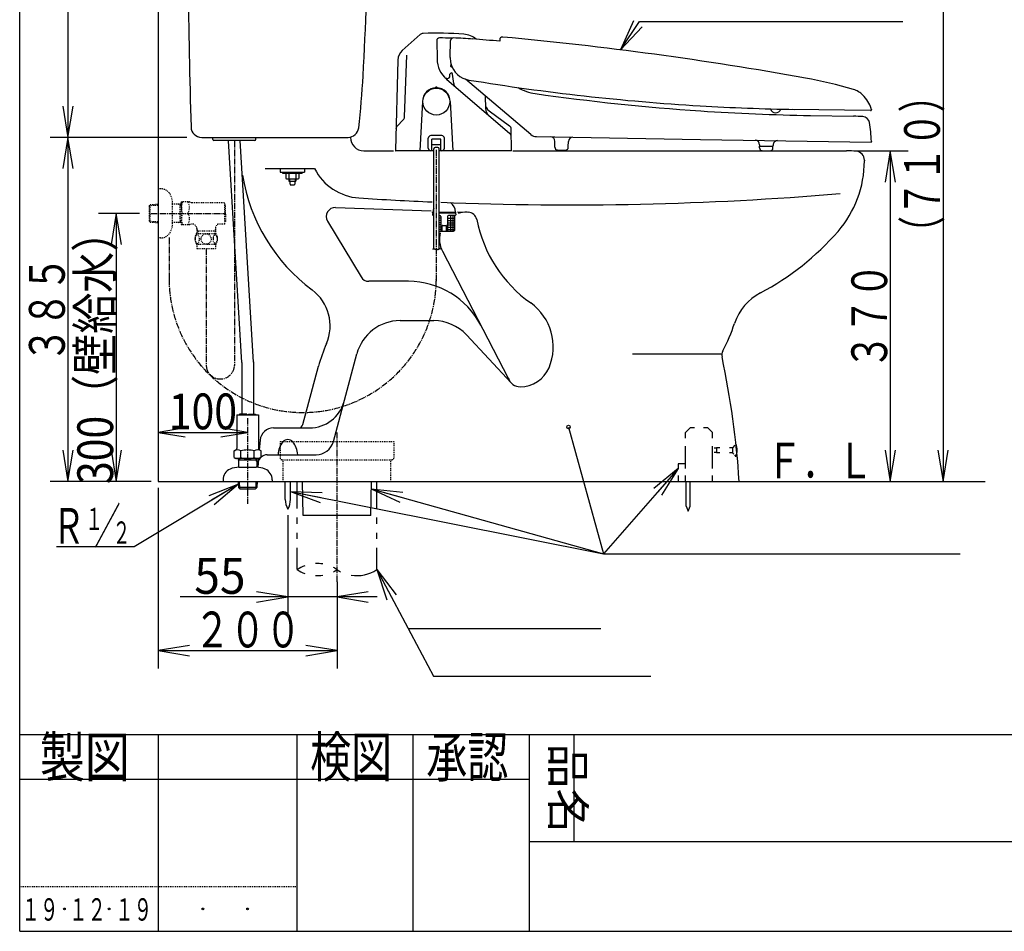
# Model space of a CAD drawing. Extents: x -71 to 1999, y 115 to 2915.
# Drawn here: x 179 to 1281, y 115 to 1135 of the extents above; entities that cross this region are included whole.
import ezdxf
from ezdxf.enums import TextEntityAlignment as Align

# ---------------------------------------------------------------- set-up
doc = ezdxf.new("R2010")
doc.units = 0
doc.header["$MEASUREMENT"] = 0
for name, pattern in [('EXLTYPE1', [3, 2, -1]), ('EXLTYPE2', [2, 1, -1]), ('EXLTYPE3', [10, 7, -1, 1, -1])]:
    doc.linetypes.add(name, pattern=pattern)
doc.layers.get('0').update_dxf_attribs({"linetype": 'CONTINUOUS'})
for name, color, linetype in [('タンク', 7, 'CONTINUOUS'), ('便器', 7, 'CONTINUOUS'), ('便座', 7, 'CONTINUOUS'), ('寸法', 7, 'CONTINUOUS'), ('枠', 7, 'CONTINUOUS'), ('止水栓', 7, 'CONTINUOUS')]:
    doc.layers.add(name, color=color, linetype=linetype)
doc.styles.add('EXCADDIM1', font='monotxt', dxfattribs={"width": 0.95, "bigfont": 'extfont'})
doc.styles.add('EXCADDIM2', font='monotxt', dxfattribs={"width": 0.84, "bigfont": 'extfont'})
doc.styles.add('EXCADSTD', font='monotxt', dxfattribs={"bigfont": 'extfont'})
doc.styles.add('EXCADVERT', font='monotxt', dxfattribs={"bigfont": 'extfont'})
doc.styles.get("Standard").update_dxf_attribs({"font": 'monotxt', "bigfont": 'extfont'})
doc.dimstyles.get("Standard").update_dxf_attribs({"dimtxt": 0.18, "dimasz": 0.18, "dimexe": 0.18, "dimexo": 0.0625, "dimgap": 0.09, "dimtad": 0, "dimtih": 1, "dimtoh": 1, "dimdec": 4, "dimzin": 0, "dimtxsty": 'STANDARD', "dimcen": 0.09, "dimazin": 3, "dimtfac": 1, "dimtdec": 4, "dimtmove": 0, "dimatfit": 3, "dimtolj": 1, "dimtzin": 0})

# ---------------------------------------------------------------- blocks, each defined once
blk = doc.blocks.new('_EX_NORM')
at = {"color": 0, "linetype": 'CONTINUOUS'}
for q in [(-1, 0.166667), (-1, 0), (-1, -0.166667)]:
    blk.add_line((0, 0), q, dxfattribs=at)
blk = doc.blocks.new('*D17')
at = {"layer": '寸法', "color": 3, "linetype": 'CONTINUOUS'}
for p, q in [((479.018804, 580.291336), (479.018804, 469)), ((579.000012, 489), (358.518802, 489)), ((479.018804, 489), (444.018804, 494.833333)), ((444.018804, 483.166667), (479.018804, 489)), ((569.000012, 494.833333), (534.000012, 489)), ((534.000012, 489), (569.000012, 483.166667))]:
    blk.add_line(p, q, dxfattribs=at)
at = {"layer": '寸法', "color": 2, "linetype": 'CONTINUOUS', "style": 'EXCADSTD', "width": 0.945}
blk.add_text('55', height=40, dxfattribs=at).set_placement((403.018804, 492.5), align=Align.CENTER)
blk = doc.blocks.new('*D19')
at = {"layer": '寸法', "color": 3, "linetype": 'CONTINUOUS'}
for p, q in [((349.147779, 1493.000959), (213, 1493.000959)), ((233, 1493.000959), (227.166667, 1458.000959)), ((233, 1493.000959), (233, 1003.000959)), ((238.833333, 1458.000959), (233, 1493.000959)), ((227.166667, 1038.000959), (233, 1003.000959)), ((233, 1003.000959), (238.833333, 1038.000959))]:
    blk.add_line(p, q, dxfattribs=at)
at = {"layer": '寸法', "color": 2, "linetype": 'CONTINUOUS', "style": 'EXCADSTD', "width": 0.945}
blk.add_text('490', height=40, rotation=90, dxfattribs=at).set_placement((229.5, 1248.000959), align=Align.CENTER)
blk = doc.blocks.new('*D20')
at = {"layer": '寸法', "color": 3, "linetype": 'CONTINUOUS'}
for p, q in [((313, 918), (267.00004, 918)), ((287.00004, 918), (281.166707, 883)), ((287.00004, 918), (287.00004, 618)), ((292.833373, 883), (287.00004, 918)), ((281.166707, 653), (287.00004, 618)), ((287.00004, 618), (292.833373, 653))]:
    blk.add_line(p, q, dxfattribs=at)
at = {"layer": '寸法', "color": 2, "linetype": 'CONTINUOUS', "style": 'EXCADSTD', "width": 0.84}
blk.add_text('300（壁給水）', height=40, rotation=90, dxfattribs=at).set_placement((283.50004, 768), align=Align.CENTER)
blk = doc.blocks.new('*D21')
at = {"layer": '寸法', "color": 3, "linetype": 'CONTINUOUS'}
for p, q in [((364, 678), (334, 673)), ((334, 673), (433.999996, 673)), ((334, 673), (364, 668)), ((433.999996, 673), (403.999996, 678)), ((403.999996, 668), (433.999996, 673))]:
    blk.add_line(p, q, dxfattribs=at)
at = {"layer": '寸法', "color": 2, "linetype": 'CONTINUOUS', "style": 'EXCADSTD', "width": 0.84}
blk.add_text('100', height=40, dxfattribs=at).set_placement((383.999998, 676.5), align=Align.CENTER)

msp = doc.modelspace()

# ---------------------------------------------------------------- linework, layer by layer
at = {"layer": 'タンク', "color": 3, "linetype": 'CONTINUOUS'}
msp.add_line((366, 1003.000959), (213, 1003.000959), dxfattribs=at)
at = {"layer": 'タンク', "color": 7, "linetype": 'CONTINUOUS'}
msp.add_line((382.658719, 1003.000959), (546.340296, 1003.000959), dxfattribs=at)
for centre, radius, start, end in [((-5437.998014, 1398.114644), 6010, 356.888701, 0.046583), ((10376.665104, 1297.561355), 10010, 179.758695, 181.619491), ((-435.382824, 1126.193206), 1000, 353.538085, 356.888701), ((382.658719, 1015.000959), 12, 181.619491, 270), ((546.340296, 1015.000959), 12, 270, 353.538085)]:
    msp.add_arc(centre, radius, start, end, dxfattribs=at)
at = {"layer": '便器', "color": 7, "linetype": 'CONTINUOUS'}
for p, q in [((564.000012, 988), (597.311988, 988)), ((730.789633, 988), (1104.000012, 988)), ((1124.000012, 977.555315), (1124.000012, 976.58652)), ((453.68846, 968.000042), (509.000012, 968.000042)), ((668.998739, 919.691936), (680.85393, 919.274067)), ((651.95649, 875.531357), (725.501587, 733.619945)), ((604.520264, 798), (642.238, 798)), ((678.830212, 782.073598), (728.754192, 728.459393)), ((529.933513, 662.823619), (556.223973, 760.940952)), ((495.815127, 681.705905), (513.287012, 746.911868)), ((462.994299, 678), (503.306932, 678)), ((448.051379, 664.307336), (447.097933, 653.4094)), ((446.245147, 643.662016), (445.394447, 633.938464)), ((455.749785, 648), (510.614996, 648))]:
    msp.add_line(p, q, dxfattribs=at)
at = {"layer": '便器', "color": 3, "linetype": 'CONTINUOUS'}
for p, q in [((1115.111123, 987.997099), (1173, 987.996884)), ((1153, 988), (1147.166667, 953)), ((1153, 988), (1153, 618)), ((1158.833333, 953), (1153, 988)), ((1147.166667, 653), (1153, 618)), ((1153, 618), (1158.833333, 653)), ((334, 611), (334, 409)), ((534.00001, 506), (534.00001, 409)), ((369, 434.833333), (334, 429)), ((534.000012, 429), (499.000012, 434.833333)), ((334, 429), (534.000012, 429)), ((334, 429), (369, 423.166667)), ((499.000012, 423.166667), (534.000012, 429))]:
    msp.add_line(p, q, dxfattribs=at)
at = {"layer": '便器', "color": 6, "linetype": 'CONTINUOUS'}
for p, q in [((470.5, 967.995584), (470.5, 963.995584)), ((470.5, 963.995584), (497.5, 963.995584)), ((473, 963.995584), (473, 962.995584)), ((473, 963.995584), (473, 962.995584)), ((473, 962.995584), (495, 962.995584)), ((476.65, 962.995584), (476.65, 957.095584)), ((476.65, 962.995584), (484, 962.995584)), ((480.05, 962.995584), (480.05, 957.095584)), ((487.95, 962.995584), (487.95, 957.095584)), ((491.35, 962.995584), (491.35, 957.095584)), ((495, 963.995584), (495, 962.995584)), ((497.5, 967.995584), (497.5, 963.995584)), ((478.35, 956.595584), (489.65, 956.595584)), ((480.05, 956.595584), (480.05, 953.994794)), ((480.05, 953.994794), (487.95, 953.994794)), ((480.95, 956.595584), (480.95, 953.994794)), ((480.95, 953.994794), (481.5, 949.994794)), ((481.5, 949.994794), (486.5, 949.994794)), ((487.05, 953.994794), (486.5, 949.994794)), ((487.05, 956.595584), (487.05, 953.994794)), ((487.95, 956.595584), (487.95, 953.994794)), ((793, 679), (832, 537.103679)), ((928.999734, 678.000352), (923.999734, 673.000352)), ((923.999984, 666.700819), (923.999984, 673.000352)), ((933.999734, 678.000352), (928.999984, 678.000352)), ((948.999734, 678.000352), (943.999984, 678.000352)), ((948.999734, 678.000352), (953.999734, 673.000352)), ((953.999984, 666.700819), (953.999984, 673.000352)), ((923.999984, 632.800819), (923.999984, 657.600819)), ((953.999984, 632.800819), (953.999984, 657.600819)), ((958.65509, 655.320422), (955.999984, 655.320422)), ((958.65509, 650.680282), (955.999984, 650.680282)), ((962.404028, 655.900382), (958.65509, 655.900382)), ((958.65509, 655.900382), (958.65509, 650.100332)), ((962.404028, 650.100332), (958.65509, 650.100332)), ((976.4549, 655.900382), (973.004028, 655.900382)), ((976.4549, 650.100332), (973.004028, 650.100332)), ((979.219097, 658.664339), (976.4549, 655.900382)), ((976.4549, 655.900382), (976.4549, 650.100332)), ((915.818584, 638.000352), (915.818584, 632.800819)), ((923.999734, 638.000352), (915.818584, 638.000352)), ((476.118718, 598.044172), (476.118718, 617.999721)), ((481.918584, 598.044172), (481.918584, 617.999721)), ((489.500012, 587.8495), (489.500012, 618)), ((496.250012, 580), (495.500018, 618)), ((571.750012, 580), (572.500006, 618)), ((578.500012, 587.8495), (578.500012, 618)), ((915.818584, 624.700819), (915.818584, 618.000979)), ((923.999984, 618.000819), (923.999984, 624.700819)), ((924.749734, 590.333112), (924.749854, 617.999862)), ((929.249734, 590.333112), (929.249854, 617.999862)), ((953.999984, 618.000819), (953.999984, 624.700819)), ((924.749734, 590.333112), (926.999734, 584.999862)), ((926.999734, 584.999862), (929.249734, 590.333112)), ((489.500012, 570.849499), (489.500012, 577.8495)), ((571.750012, 580), (496.250012, 580)), ((578.500012, 570.849499), (578.500012, 577.8495)), ((489.500012, 553.849499), (489.500012, 560.849499)), ((578.500012, 553.849499), (578.500012, 560.849499)), ((489.500012, 519.549499), (489.500012, 543.849499)), ((578.500012, 519.549499), (578.500012, 543.849499)), ((832, 537.103679), (1231.143197, 537.103679))]:
    msp.add_line(p, q, dxfattribs=at)
at = {"layer": '便器', "color": 2, "linetype": 'CONTINUOUS'}
for p, q in [((532.389422, 924.507104), (639.473173, 920.732645)), ((523.459852, 909.372325), (560.928476, 846.859014)), ((614.000012, 842), (569.505787, 842)), ((864.65886, 761), (964.65886, 761))]:
    msp.add_line(p, q, dxfattribs=at)
at = {"layer": '便器', "color": 1, "linetype": 'EXLTYPE3'}
msp.add_line((534.000012, 506), (534.000012, 674), dxfattribs=at)
at = {"layer": '便器', "color": 6, "linetype": 'EXLTYPE2'}
for p, q in [((470.349987, 663.000015), (597.650037, 663.000015)), ((470.349987, 663.000015), (470.349987, 644.500015)), ((597.650037, 663.000015), (597.650037, 644.500015)), ((472.349987, 642.500015), (595.650037, 642.500015)), ((473.699993, 618), (473.699993, 642.500015)), ((594.300031, 618), (594.300031, 642.500015))]:
    msp.add_line(p, q, dxfattribs=at)
at = {"layer": '便器', "color": 6, "linetype": 'EXLTYPE1'}
msp.add_line((976.4549, 650.100332), (980.13874, 646.416492), dxfattribs=at)
at = {"layer": '便器', "color": 7, "linetype": 'CONTINUOUS'}
msp.add_circle((793, 679), 2, dxfattribs=at)
for centre, radius, start, end in [((564.000012, 1003), 15, 180, 270), ((1104.000012, 888), 100, 83.62063, 90), ((1114.000012, 977.442719), 10, 0.645139, 83.62063), ((1004.000012, 976.58652), 120, 318.981444, 0), ((625.739629, 992.680388), 200, 189.173811, 233.296433), ((562.525566, 995.11116), 60, 206.862611, 266.230818), ((795.235258, 4527.454037), 3600, 267.691812, 274.805888), ((795.235258, 4527.454037), 3600, 266.230818, 267.533371), ((678.592085, 889.335162), 30, 87.98129, 107.537576), ((680.501672, 909.280274), 10, 11.096542, 87.98129), ((837.510357, 940.074313), 150, 191.096542, 234.646525), ((678.592085, 889.335162), 30, 166.653359, 207.395293), ((868.19054, 1094.721135), 300, 297.733588, 318.981444), ((476.320866, 792.245778), 50, 336.4432, 53.296433), ((1035.720499, 776.077584), 60, 117.733588, 161.773298), ((716.000349, 768.798751), 60, 336.924108, 54.646525), ((604.520264, 748), 50, 90, 165), ((642.238, 748), 50, 42.958774, 90), ((788.765638, 857.399764), 200, 332.209682, 341.773298), ((687.153661, 700.32444), 180, 156.4432, 165), ((974.544192, 759.489963), 10, 152.209682, 191.892711), ((-13.776369, 551.349457), 1000, 3.821628, 11.892711), ((739.000012, 759), 35, 270, 336.924108), ((739.000012, 738), 14, 197.847675, 270.232506), ((503.306932, 718), 40, 270, 345), ((462.994299, 663), 15, 90, 175), ((490.985498, 683), 5, 270, 345), ((510.614996, 668), 20, 270, 345), ((455.749785, 638), 10, 141.768825, 180), ((455.749785, 638), 10, 90, 132.366829)]:
    msp.add_arc(centre, radius, start, end, dxfattribs=at)
at = {"layer": '便器', "color": 6, "linetype": 'CONTINUOUS'}
for centre, radius, start, end in [((478.35, 959.735584), 3.14, 237.220919, 302.779081), ((484, 972.448084), 15.8525, 255.571476, 284.428524), ((489.65, 959.735584), 3.14, 237.220919, 302.779081), ((492.963022, 646.640431), 25, 140.870667, 176.883057), ((479.000012, 657.999801), 7, 39.129364, 140.870636), ((465.037232, 646.640891), 25, 3.116882, 39.129364), ((962.15509, 653.000352), 19.5, 338.381836, 21.618195), ((496.115361, 597.669568), 20, 178.926758, 211.259766), ((461.922246, 597.669568), 20, 328.740234, 1.073222), ((511.750012, 552.7901), 40, 236.203125, 249.89449), ((511.750012, 486.30889), 40, 110.10551, 123.796844), ((511.750012, 486.30889), 40, 81.010701, 92.507491), ((511.750012, 486.30889), 40, 56.203156, 62.85461), ((511.750012, 552.7901), 40, 297.14539, 303.796875), ((556.250012, 552.7901), 40, 236.203125, 242.85461), ((556.250012, 552.7901), 40, 261.010701, 303.796875), ((511.750012, 552.7901), 40, 267.492509, 278.989299)]:
    msp.add_arc(centre, radius, start, end, dxfattribs=at)
at = {"layer": '便器', "color": 2, "linetype": 'CONTINUOUS'}
for centre, radius, start, end in [((532.037163, 914.513311), 10, 87.98129, 210.937222), ((569.505787, 852), 10, 210.937222, 270), ((614.000012, 751), 91, 27.395293, 90)]:
    msp.add_arc(centre, radius, start, end, dxfattribs=at)
at = {"layer": '便器', "color": 6, "linetype": 'EXLTYPE2'}
for centre, start, end in [((472.349987, 644.500015), 180, 270), ((595.650037, 644.500015), 270, 0)]:
    msp.add_arc(centre, 2, start, end, dxfattribs=at)
at = {"layer": '便座', "color": 6, "linetype": 'CONTINUOUS'}
for p, q in [((865.755672, 1133.209403), (851.179502, 1100.858777)), ((851.179502, 1100.858777), (875.459866, 1126.733314)), ((607.043552, 1100.318673), (627.137302, 1117.991097)), ((645.575519, 1111.171878), (645.936802, 1090.472237)), ((660.741848, 1092.286956), (661.125747, 1111.205717)), ((716.077809, 1112.274323), (716.047978, 1110.489019)), ((609.639674, 1025.826692), (612.050597, 1094.866506)), ((601.954929, 1089.447823), (599.311988, 988.507176)), ((663.210597, 1080.936496), (661.540102, 1082.362532)), ((661.540163, 1082.362501), (661.599158, 1085.269723)), ((657.386361, 1068.994094), (657.898399, 1068.994094)), ((660.398399, 1071.494094), (660.398399, 1073.494094)), ((664.636185, 1063.081479), (663.388085, 1073.669693)), ((644.598423, 1058.494149), (645.598423, 1058.494149)), ((656.405491, 1068.220406), (727.278538, 1007.456368)), ((750.760275, 1006.200657), (677.675003, 1068.148363)), ((699.865013, 1048.988559), (700.106052, 1035.178414)), ((629.598423, 1042.994149), (626.715959, 987.994088)), ((660.598423, 1042.994149), (663.480887, 987.994088)), ((704.111729, 1032.56263), (726.82999, 1015.959786)), ((1130.80394, 1032.851947), (1043.804748, 1034.3117)), ((1063.741141, 1027.415259), (1111.923865, 1026.567313)), ((1131.828529, 1034.311324), (1131.820562, 1033.835072)), ((601.397187, 1015.684589), (608.178254, 1022.465656)), ((651.098423, 1004.994088), (639.098423, 1004.994088)), ((728.880222, 1011.943917), (728.878819, 1012.024971)), ((729.289557, 988.502817), (728.880283, 1011.944039)), ((757.058434, 1003.83176), (940.595542, 1000.751359)), ((636.098423, 990.994088), (636.098423, 1001.994088)), ((640.098423, 987.994088), (640.098423, 1001.004853)), ((650.098423, 1001.004853), (640.098423, 1001.004853)), ((650.098423, 994.499471), (640.098423, 994.499471)), ((646.748423, 991.635688), (643.798423, 991.635688)), ((650.098423, 987.994088), (650.098423, 1001.004853)), ((654.098423, 990.994088), (654.098423, 1001.994088)), ((777.736604, 991.983299), (777.75503, 993.083213)), ((777.75503, 993.083274), (777.845672, 998.482468)), ((792.734466, 991.731811), (792.752889, 992.831544)), ((792.753011, 992.831545), (792.843531, 998.230801)), ((940.595542, 1000.751359), (1131.579877, 997.545945)), ((1006.756397, 991.240697), (1006.789895, 993.240444)), ((1006.789894, 993.240374), (1021.787757, 992.988828)), ((1006.813539, 994.640268), (1006.789895, 993.240444)), ((1021.754256, 990.989029), (1021.787755, 992.988715)), ((1021.811399, 994.388538), (1021.787755, 992.988715)), ((1131.89659, 998.540586), (1131.884767, 997.840797)), ((641.748423, 987.994088), (599.811817, 987.994088)), ((642.298423, 878.111778), (642.298423, 990.135688)), ((648.248423, 878.42803), (648.248423, 990.135688)), ((728.789633, 987.994088), (648.448423, 987.994088)), ((780.685854, 988.933471), (789.684557, 988.782482)), ((1009.705689, 988.190749), (1018.704307, 988.03976)), ((641.00001, 918.790145), (641.00001, 919.190145)), ((641.00001, 917.490145), (641.00001, 916.490145)), ((641.50001, 919.490145), (642.298423, 919.490145)), ((642.00001, 918.490145), (642.298423, 918.490145)), ((642.00001, 915.490145), (642.298423, 915.490145)), ((648.248423, 919.490145), (666.50001, 919.490145)), ((648.248423, 918.490145), (666.00001, 918.490145)), ((648.248423, 915.490145), (649.25001, 915.490145)), ((650.25001, 914.490145), (650.25001, 898.990145)), ((657.75001, 914.490145), (657.75001, 898.990145)), ((666.00001, 915.490145), (658.75001, 915.490145)), ((661.392067, 898.990145), (661.392067, 915.490145)), ((663.959296, 898.990145), (663.959296, 915.490145)), ((665.50001, 915.490145), (665.50001, 898.990145)), ((667.00001, 918.790145), (667.00001, 919.190145)), ((667.00001, 917.490145), (667.00001, 916.490145)), ((650.25001, 912.490145), (648.248423, 912.490145)), ((650.25001, 909.990145), (648.248423, 909.990145)), ((650.25001, 907.490145), (648.248423, 907.490145)), ((650.25001, 904.990145), (648.248423, 904.990145)), ((651.50001, 897.990145), (651.50001, 903.990145)), ((652.00001, 904.490145), (656.00001, 904.490145)), ((656.50001, 897.990145), (656.50001, 903.990145)), ((657.75001, 912.490145), (665.50001, 912.490145)), ((657.75001, 909.990145), (665.50001, 909.990145)), ((657.75001, 907.490145), (665.50001, 907.490145)), ((657.75001, 904.990145), (665.50001, 904.990145)), ((650.25001, 902.490145), (648.248423, 902.490145)), ((650.25001, 899.990145), (648.248423, 899.990145)), ((648.248423, 897.990145), (664.50001, 897.990145)), ((657.75001, 902.490145), (665.50001, 902.490145)), ((657.75001, 899.990145), (665.50001, 899.990145))]:
    msp.add_line(p, q, dxfattribs=at)
at = {"layer": '便座', "color": 6, "linetype": 'EXLTYPE3'}
for p, q in [((645.098413, 989.133272), (645.098413, 842.333272)), ((346.143187, 890.988112), (346.143187, 844.760679))]:
    msp.add_line(p, q, dxfattribs=at)
at = {"layer": '便座', "color": 6, "linetype": 'CONTINUOUS', "flags": 128}
for points in [[(851.179502, 1100.858777), (872.373333, 1132.616996), (1167.143197, 1132.616996)], [(641.243187, 877.933272), (641.2574, 877.947549), (641.297844, 877.986983), (641.361222, 878.046478), (641.444239, 878.120941), (641.5436, 878.205276), (641.656008, 878.294388), (641.778168, 878.383181), (641.906784, 878.466561), (642.03856, 878.539433), (642.170202, 878.596702), (642.298413, 878.633272), (642.456487, 878.644447), (642.604644, 878.618523), (642.744407, 878.562273), (642.8773, 878.48247), (643.004848, 878.385886), (643.128573, 878.279295), (643.249998, 878.169469), (643.370649, 878.063181), (643.492048, 877.967203), (643.61572, 877.888309), (643.743187, 877.833272), (643.881738, 877.80636), (644.025448, 877.807257), (644.173664, 877.830306), (644.325732, 877.869849), (644.480998, 877.920229), (644.638811, 877.975788), (644.798515, 878.03087), (644.959458, 878.079816), (645.120986, 878.11697), (645.282447, 878.136675), (645.443187, 878.133272), (645.592417, 878.105738), (645.7401, 878.057959), (645.885896, 877.994882), (646.02946, 877.921455), (646.170451, 877.842625), (646.308527, 877.763342), (646.443344, 877.688551), (646.574561, 877.623201), (646.701835, 877.572239), (646.824825, 877.540613), (646.943187, 877.533272), (647.081463, 877.561635), (647.214997, 877.625801), (647.346454, 877.718005), (647.478501, 877.830482), (647.613801, 877.955469), (647.75502, 878.085201), (647.904824, 878.211913), (648.065877, 878.32784), (648.240845, 878.425219), (648.432393, 878.496284), (648.643187, 878.533272), (648.797185, 878.53599), (648.956911, 878.522849), (649.11807, 878.497135), (649.276362, 878.462136), (649.427491, 878.421139), (649.567159, 878.377432), (649.691069, 878.334299), (649.794925, 878.29503), (649.874428, 878.262911), (649.925281, 878.24123), (649.943187, 878.233272)]]:
    msp.add_lwpolyline(points, dxfattribs=at)
at = {"layer": '便座', "color": 6, "linetype": 'CONTINUOUS'}
msp.add_circle((645.098423, 1042.994149), 15, dxfattribs=at)
for centre, radius, start, end in [((630.439426, 1114.236641), 5, 92.069305, 131.33255), ((644.698399, 719.494088), 400, 85.505127, 92.06937), ((648.575062, 1111.224231), 3, 89.440301, 180.999915), ((644.696995, 714.243172), 400, 87.459688, 89.440301), ((664.125113, 1111.14484), 2.999987, 88.189375, 178.837202), ((651.583851, 714.343028), 399.999939, 85.05406, 88.189711), ((674.08707, 1093.340767), 25, 50.819455, 85.505188), ((352.285535, -2872.935598), 3999.999756, 84.782282, 85.214441), ((719.07749, 1112.224137), 2.999986, 84.735712, 179.038447), ((352.369413, -2867.917432), 3999.999512, 79.837946, 84.735956), ((616.949802, 1089.055184), 15, 131.330933, 178.500488), ((685.736679, 1091.779734), 25.000004, 178.837446, 194.017134), ((675.932163, 1090.995614), 30, 181, 229.391357), ((685.736679, 1091.779734), 25.000004, 194.017134, 260.44731), ((657.386361, 1073.494094), 4.5, 223.340619, 270), ((657.898399, 1071.494094), 2.5, 270, 0), ((661.898399, 1073.494094), 1.5, 6.722792, 180), ((969.884363, 577.176064), 500, 73.523188, 79.837946), ((645.098423, 1042.994149), 15.5, 0, 180), ((644.598423, 1058.486092), 0.5, 91.846832, 180), ((645.098423, 1042.994149), 16, 88.151489, 91.848511), ((645.598423, 1058.486092), 0.5, 0, 88.153198), ((670.098368, 1063.725341), 5.5, 186.722792, 229.391384), ((1087.891792, 3533.922988), 2500, 260.648554, 266.616572), ((762.719885, 1101.441923), 49.999996, 238.735083, 261.904657), ((1107.731373, 3527.028108), 2500, 261.904657, 266.172846), ((1104.607354, 1032.669956), 25.000002, 44.427241, 73.523249), ((1093.895297, 1022.169925), 39.999996, 19.238764, 44.427241), ((710.012119, 1040.636361), 10, 181.002686, 233.839844), ((1087.891792, 3533.922988), 2500, 266.616572, 269.038691), ((604.64272, 1026.00119), 5, 315, 358), ((710.104404, 1035.352913), 10, 181.001465, 229.389771), ((1107.731373, 3527.028108), 2500, 266.172846, 268.991755), ((1024.84893, 1036.418487), 6, 194.947382, 342.160639), ((1112.015023, 876.56733), 150, 86.016871, 90.034845), ((1121.87877, 1018.224303), 8, 8.778772, 86.016871), ((1130.82075, 1033.851821), 1, 269.038691, 359.038691), ((1128.828969, 1034.361633), 2.999998, 359.038935, 19.238947), ((604.932721, 1012.149056), 5, 135, 178.500157), ((723.879795, 1011.922921), 5, 0.999878, 53.841919), ((932.12802, 988.921352), 199.999939, 2.756769, 8.778772), ((639.098423, 1001.994088), 3, 90, 180), ((651.098423, 1001.994088), 3, 0, 90), ((724.024143, 1003.660469), 5, 1.000214, 49.392029), ((757.226179, 1013.829031), 9.999996, 229.715082, 269.038569), ((772.846426, 998.566338), 5, 359.03863, 89.03863), ((797.842898, 998.146933), 5, 89.03866, 179.03863), ((643.798423, 990.135688), 1.5, 90, 180), ((646.748423, 990.135688), 1.5, 0, 90), ((729.298374, 987.996346), 3.598692, 90, 91.000511), ((780.736183, 991.933048), 3, 179.04024, 269.038731), ((789.734887, 991.78206), 3, 269.038731, 359.040268), ((1001.814172, 994.724136), 5.000004, 359.03863, 89.038538), ((1026.810644, 994.304669), 5.000004, 89.03863, 179.03863), ((1131.584805, 997.845785), 0.3, 269.03863, 359.036493), ((599.811817, 988.494088), 0.5, 178.50016, 270), ((639.098423, 990.994088), 3, 180, 270), ((651.098423, 990.994088), 3, 270, 0), ((728.789633, 988.494088), 0.5, 270, 1.000259), ((1009.756017, 991.190327), 3, 179.038691, 269.038752), ((1018.754635, 991.039338), 3, 269.038752, 359.038691), ((654.00001, 919.490145), 12.5, 0, 56.921536), ((641.30001, 919.190145), 0.3, 90, 180), ((641.30001, 918.790145), 0.3, 180, 270), ((642.00001, 917.490145), 1, 90, 180), ((642.00001, 916.490145), 1, 180, 270), ((654.00001, 919.490145), 12.5, 159.410983, 180), ((649.25001, 914.490145), 1, 0, 90), ((658.75001, 914.490145), 1, 90, 180), ((666.00001, 917.490145), 1, 0, 90), ((666.00001, 916.490145), 1, 270, 0), ((666.70001, 919.190145), 0.3, 0, 90), ((666.70001, 918.790145), 0.3, 270, 0), ((652.00001, 903.990145), 0.5, 90, 180), ((656.00001, 903.990145), 0.5, 0, 90), ((651.25001, 898.990145), 1, 180, 270), ((656.75001, 898.990145), 1, 270, 0), ((664.50001, 898.990145), 1, 270, 0)]:
    msp.add_arc(centre, radius, start, end, dxfattribs=at)
at = {"layer": '便座', "color": 6, "linetype": 'EXLTYPE3'}
msp.add_arc((495.6208, 844.760679), 149.477613, 180, 0, dxfattribs=at)
at = {"layer": '寸法', "color": 3, "linetype": 'CONTINUOUS'}
for p, q in [((1212, 1328), (1212, 618)), ((233, 1003.013268), (227.166667, 968.013268)), ((233, 1003.013268), (233, 618)), ((238.833333, 968.013268), (233, 1003.013268)), ((227.166667, 653), (233, 618)), ((233, 618), (238.833333, 653)), ((1206.166667, 653), (1212, 618)), ((1212, 618), (1217.833333, 653)), ((326, 618), (213, 618))]:
    msp.add_line(p, q, dxfattribs=at)
at = {"layer": '枠', "color": 7, "linetype": 'CONTINUOUS'}
for p, q in [((179, 115), (179, 2915)), ((334, 1814), (334, 618)), ((334, 618), (1259, 618)), ((179, 335), (1999, 335)), ((179, 115), (1999, 115))]:
    msp.add_line(p, q, dxfattribs=at)
at = {"layer": '枠', "color": 6, "linetype": 'CONTINUOUS'}
for p, q in [((334, 335), (334, 115)), ((489, 335), (489, 115)), ((619, 335), (619, 115)), ((749, 335), (749, 115)), ((799, 335), (799, 215)), ((179, 285), (749, 285)), ((1999, 215), (749, 215))]:
    msp.add_line(p, q, dxfattribs=at)
at = {"layer": '枠', "color": 6, "linetype": 'EXLTYPE2'}
msp.add_line((179, 165), (489, 165), dxfattribs=at)
at = {"layer": '枠', "color": 6, "linetype": 'CONTINUOUS'}
for centre in [(229, 140), (279, 140), (384, 140), (434, 140)]:
    msp.add_circle(centre, 1, dxfattribs=at)
at = {"layer": '止水栓', "color": 6, "linetype": 'CONTINUOUS'}
for p, q in [((395.033333, 1000.500729), (395.033333, 1003.000729)), ((443.033333, 1000.500729), (443.033333, 1003.000729)), ((442.033333, 999.500729), (396.033333, 999.500729)), ((427.5, 751.131989), (412.790855, 999.194204)), ((440.512145, 751.570536), (425.821151, 999.326632)), ((427.5, 751.131989), (427.5, 693.361252)), ((440.5, 751.775357), (440.5, 693.361252)), ((421.999981, 692.661252), (445.999981, 692.661252)), ((421.999981, 692.661252), (421.999981, 656.187016)), ((433.099981, 693.361252), (424.999981, 693.361252)), ((424.999981, 693.361252), (424.999981, 692.661252)), ((433.099981, 693.361252), (433.099981, 692.661252)), ((434.899981, 693.361252), (442.999981, 693.361252)), ((434.899981, 693.361252), (434.899981, 692.661252)), ((442.999981, 693.361252), (442.999981, 692.661252)), ((445.999981, 692.661252), (445.999981, 655.150021)), ((418.988924, 652.256886), (420.999981, 653.41797)), ((418.988924, 644.8231), (418.988924, 652.256886)), ((421.999981, 656.187016), (421.999981, 655.150021)), ((426.534272, 644.778471), (426.534272, 652.256886)), ((441.505534, 644.778471), (441.505534, 652.256886)), ((449.011037, 652.256886), (446.999981, 653.41797)), ((449.011037, 644.778471), (449.011037, 652.256886)), ((418.988924, 644.8231), (420.999981, 643.662016)), ((446.999981, 643.662016), (420.999981, 643.662016)), ((423.859502, 643.662016), (423.769903, 640.647971)), ((423.769903, 640.647971), (424.824071, 642.455294)), ((423.769903, 640.647971), (423.769903, 633.984771)), ((423.823629, 642.455294), (444.216177, 642.455294)), ((424.859943, 643.662016), (424.824071, 642.455294)), ((443.179863, 643.662016), (443.215735, 642.455294)), ((444.269903, 640.647971), (443.215735, 642.455294)), ((444.180305, 643.662016), (444.269903, 640.647971)), ((444.269903, 640.647971), (444.269903, 633.984771)), ((448.933737, 644.778471), (446.999981, 643.662016)), ((424.356441, 634.000983), (443.641109, 634.000983)), ((406.499996, 619.999518), (406.499996, 618.000007)), ((423.499508, 618.000007), (423.709469, 611.237311)), ((424.68359, 618.000007), (424.935055, 610.014167)), ((443.313961, 618.000007), (443.064937, 610.014167)), ((444.498043, 618.000007), (444.288082, 611.239753)), ((461.499996, 619.999518), (461.499996, 618.000007)), ((444.288082, 611.239753), (423.709469, 611.237311)), ((423.709469, 611.237311), (425.250625, 609.699225)), ((425.249996, 609.699225), (442.749996, 609.699225)), ((442.749996, 609.699225), (444.288082, 611.239753)), ((307, 545), (220, 545)), ((613.639657, 453.623658), (829, 453.623658)), ((642.055594, 400.312341), (885, 400.312341))]:
    msp.add_line(p, q, dxfattribs=at)
at = {"layer": '止水栓', "color": 6, "linetype": 'EXLTYPE3'}
for p, q in [((419.283333, 999.500729), (419.283333, 747.88098)), ((325.84, 918), (409.499999, 918)), ((387.673282, 878.520411), (387.673282, 747.88098)), ((433.999996, 688.899996), (433.999996, 592.999996))]:
    msp.add_line(p, q, dxfattribs=at)
at = {"layer": '止水栓', "color": 6, "linetype": 'EXLTYPE2'}
for p, q in [((336.503105, 945.5), (334, 945.5)), ((324.16, 926.669922), (324.886194, 927.919922)), ((324.16, 909.369922), (324.16, 926.669922)), ((324.294768, 926.901899), (334, 927.190407)), ((324.886194, 927.919922), (334, 928.190848)), ((324.886194, 908.119922), (324.886194, 927.919922)), ((349.9968, 907.4), (349.9968, 928.6)), ((356.66, 928.269922), (349.9968, 928.269922)), ((356.647985, 928.269922), (358.455307, 927.215754)), ((359.662029, 928.180324), (356.647985, 928.269922)), ((358.455307, 907.823649), (358.455307, 928.216196)), ((359.662029, 927.179882), (358.455307, 927.215754)), ((359.658829, 930.25), (359.947504, 930.75)), ((359.658829, 930.25), (359.658829, 905.75)), ((369.020128, 930.75), (359.947504, 930.75)), ((372.051217, 930), (408.661252, 930)), ((408.661252, 906), (408.661252, 930)), ((409.361252, 927), (408.661252, 927)), ((409.361252, 918.9), (409.361252, 927)), ((409.361252, 918.9), (408.661252, 918.9)), ((409.361252, 917.1), (408.661252, 917.1)), ((409.361252, 917.1), (409.361252, 909)), ((324.16, 909.369922), (324.886194, 908.119922)), ((324.294768, 909.137945), (334, 908.849438)), ((324.886194, 908.119922), (334, 907.848996)), ((356.66, 907.769922), (349.9968, 907.769922)), ((356.647985, 907.769922), (358.455307, 908.82409)), ((359.662029, 907.859521), (356.647985, 907.769922)), ((359.662029, 908.859963), (358.455307, 908.82409)), ((359.658829, 905.75), (359.947504, 905.25)), ((369.020128, 905.25), (359.947504, 905.25)), ((372.1718, 906), (372.051217, 906)), ((408.661252, 906), (400.914749, 906)), ((409.361252, 909), (408.661252, 909)), ((376.704043, 895.519922), (398.644046, 895.519922)), ((377.183762, 900.126091), (378.411286, 897.999962)), ((398.138751, 897.99996), (377.183762, 897.99996)), ((377.199044, 901), (377.199044, 895.519922)), ((378.199044, 898), (378.199044, 895.519922)), ((398.138767, 900.126089), (396.911243, 897.99996)), ((397.149044, 898), (397.149044, 895.519922)), ((398.149044, 902.002346), (398.149044, 895.519922)), ((376.704043, 883.520411), (398.64252, 883.520411)), ((377.173282, 883.520411), (377.173282, 878.520411)), ((398.173282, 883.520411), (398.173282, 878.520411)), ((377.173282, 878.520411), (398.173282, 878.520411))]:
    msp.add_line(p, q, dxfattribs=at)
at = {"layer": '止水栓', "color": 6, "linetype": 'EXLTYPE2', "flags": 128}
for points in [[(375.178164, 889.269922), (375.18793, 888.832911), (375.214785, 888.400782), (375.261172, 887.975977), (375.32709, 887.560938), (375.407657, 887.160547), (375.505313, 886.774805), (375.6225, 886.406153), (375.751895, 886.061914), (375.895938, 885.739649), (376.054629, 885.44668), (376.223086, 885.180567), (376.40375, 884.948633), (376.591739, 884.745997), (376.789492, 884.579981), (376.994571, 884.448145), (377.20209, 884.355372), (377.414492, 884.296778), (377.626895, 884.279688), (377.841739, 884.299219), (378.054141, 884.355372), (378.26166, 884.448145), (378.466739, 884.579981), (378.664492, 884.745997), (378.852481, 884.948633), (379.033145, 885.183008), (379.201602, 885.44668), (379.360293, 885.739649), (379.504336, 886.061914), (379.633731, 886.406153), (379.748477, 886.774805), (379.848574, 887.160547), (379.929141, 887.563379), (379.995059, 887.978418), (380.041446, 888.403223), (380.068301, 888.835352), (380.078067, 889.269922), (380.068301, 889.704493), (380.039004, 890.136622), (379.992617, 890.561426), (379.929141, 890.976465), (379.848574, 891.379297), (379.748477, 891.765039), (379.633731, 892.13125), (379.504336, 892.47793), (379.360293, 892.797754), (379.201602, 893.093164), (379.033145, 893.356836), (378.852481, 893.591211), (378.664492, 893.791407), (378.466739, 893.959864), (378.26166, 894.089258), (378.054141, 894.184473), (377.841739, 894.240625), (377.626895, 894.260157), (377.414492, 894.240625), (377.20209, 894.184473), (376.994571, 894.089258), (376.789492, 893.959864), (376.591739, 893.791407)], [(376.591739, 893.791407), (376.40375, 893.591211), (376.223086, 893.356836), (376.052188, 893.093164), (375.895938, 892.797754), (375.751895, 892.47793), (375.620059, 892.13125), (375.505313, 891.765039), (375.407657, 891.379297), (375.32709, 890.976465), (375.261172, 890.561426)], [(387.673282, 883.735254), (388.171328, 883.757227), (388.666934, 883.823145), (389.155215, 883.925684), (389.641055, 884.072168), (390.109805, 884.257715), (390.561465, 884.479883), (390.991153, 884.741114), (391.393985, 885.036524), (391.769961, 885.363672), (392.111758, 885.722559), (392.421817, 886.108301), (392.695254, 886.516016), (392.932071, 886.945704), (393.124942, 887.394922), (393.27875, 887.858789), (393.388614, 888.332422), (393.454532, 888.813379), (393.478946, 889.296778), (393.454532, 889.782618), (393.388614, 890.263575), (393.27875, 890.737207), (393.124942, 891.198633), (392.932071, 891.647852), (392.695254, 892.077539), (392.421817, 892.487696), (392.111758, 892.870997), (391.769961, 893.229883), (391.393985, 893.557032), (390.991153, 893.852442), (390.561465, 894.113672), (390.109805, 894.338282), (389.641055, 894.523829), (389.155215, 894.667872), (388.65961, 894.772852), (388.154239, 894.836329), (387.646426, 894.858301), (387.138614, 894.836329), (386.633242, 894.772852), (386.137637, 894.667872), (385.651797, 894.523829), (385.183047, 894.338282), (384.731387, 894.113672), (384.301699, 893.852442), (383.898867, 893.557032), (383.522891, 893.229883), (383.181094, 892.870997), (382.871035, 892.487696), (382.597598, 892.077539), (382.360782, 891.647852), (382.16791, 891.198633), (382.014102, 890.737207), (381.904239, 890.263575), (381.838321, 889.782618), (381.816348, 889.299219)], [(395.275821, 889.262598), (395.285586, 888.859766), (395.314883, 888.459375), (395.36127, 888.063868), (395.424746, 887.680567), (395.505313, 887.307032), (395.60541, 886.948145), (395.720157, 886.608789), (395.849551, 886.286524), (395.993594, 885.988672), (396.152285, 885.717676), (396.320742, 885.471094), (396.501407, 885.253809), (396.691836, 885.065821), (396.88959, 884.912012), (397.092227, 884.792383), (397.302188, 884.704493), (397.512149, 884.650782), (397.726992, 884.633692), (397.939395, 884.650782), (398.151797, 884.704493), (398.361758, 884.792383), (398.564395, 884.912012), (398.762149, 885.068262), (398.950137, 885.253809), (399.130801, 885.471094), (399.301699, 885.715235), (399.457949, 885.988672), (399.601992, 886.286524), (399.733828, 886.608789), (399.848574, 886.948145), (399.946231, 887.307032), (400.026797, 887.678125), (400.092715, 888.063868), (400.139102, 888.459375), (400.165957, 888.859766), (400.175723, 889.262598), (400.165957, 889.66543), (400.139102, 890.065821), (400.092715, 890.461329), (400.029239, 890.847071), (399.946231, 891.220606), (399.848574, 891.579493), (399.733828, 891.918848), (399.601992, 892.241114), (399.457949, 892.536524), (399.301699, 892.809961), (399.130801, 893.056543), (398.952578, 893.273829), (398.762149, 893.459375), (398.564395, 893.613184), (398.361758, 893.735254), (398.151797, 893.823145), (397.939395, 893.876856), (397.726992, 893.893946), (397.512149, 893.874414), (397.302188, 893.823145), (397.092227, 893.735254), (396.88959, 893.613184), (396.691836, 893.459375)], [(396.691836, 893.459375), (396.501407, 893.273829), (396.320742, 893.056543), (396.152285, 892.809961), (395.993594, 892.536524), (395.849551, 892.238672), (395.720157, 891.918848), (395.60541, 891.579493), (395.505313, 891.220606), (395.424746, 890.847071), (395.36127, 890.461329)], [(336.503105, 890.5), (334, 890.5)], [(375.261172, 890.561426), (375.214785, 890.136622), (375.18793, 889.704493), (375.178164, 889.269922)], [(381.816348, 889.296778), (381.838321, 888.813379), (381.904239, 888.332422), (382.014102, 887.858789), (382.16791, 887.394922), (382.360782, 886.948145), (382.597598, 886.516016), (382.871035, 886.108301), (383.181094, 885.722559), (383.522891, 885.366114), (383.898867, 885.036524), (384.301699, 884.743555), (384.731387, 884.479883), (385.183047, 884.255274), (385.651797, 884.069727), (386.137637, 883.925684), (386.633242, 883.820704), (387.138614, 883.757227), (387.646426, 883.735254), (387.656192, 883.735254), (387.663516, 883.735254), (387.673282, 883.735254)], [(395.36127, 890.461329), (395.314883, 890.068262), (395.285586, 889.667872), (395.275821, 889.265039)]]:
    msp.add_lwpolyline(points, dxfattribs=at)
at = {"layer": '止水栓', "color": 6, "linetype": 'CONTINUOUS'}
for centre, radius, start, end in [((396.033333, 1000.500729), 1, 180, 270), ((442.033333, 1000.500729), 1, 270, 0), ((462.974736, 646.675466), 25, 141.057556, 141.057605), ((422.781521, 646.508103), 6.865249, 56.863877, 123.136123), ((419.999981, 655.150021), 2, 300, 0), ((433.999981, 627.586451), 25.78689, 73.078523, 106.828962), ((445.258285, 646.508103), 6.865249, 56.863877, 123.136123), ((447.999981, 655.150021), 2, 180, 240), ((422.781521, 650.527254), 6.865249, 246.844796, 303.136123), ((433.999981, 669.448906), 25.78689, 253.141624, 286.921477), ((445.258285, 650.527254), 6.865249, 236.863877, 293.155204), ((419.498043, 619.999518), 12.999535, 113.146301, 180.866833), ((424.356441, 608.70069), 25.30016, 90, 113.202393), ((443.641109, 608.70069), 25.298605, 66.794876, 90), ((448.499508, 619.999518), 13.000488, 0.000031, 66.852539), ((419.498043, 619.999518), 12.999535, 188.848054, 188.848084)]:
    msp.add_arc(centre, radius, start, end, dxfattribs=at)
at = {"layer": '止水栓', "color": 6, "linetype": 'EXLTYPE2'}
for centre, radius, start, end in [((336.503105, 932.8), 12.7, 31.438859, 90), ((325, 928.2), 25, 0.916772, 26.677421), ((378.559556, 924.375), 18.612052, 159.969519, 200.030481), ((358.837175, 924.375), 10.182953, 321.240977, 38.759023), ((372.051217, 936.5), 6.5, 242.204228, 270), ((378.559556, 911.625), 18.612052, 159.969519, 200.030481), ((358.837175, 911.625), 10.182953, 321.240977, 38.759023), ((325, 907.8), 25, 333.322579, 359.083228), ((372.051217, 899.5), 6.5, 90, 117.795772), ((372.183762, 901), 5, 0, 90), ((403.096619, 901.501173), 5, 115.872755, 172.555023), ((336.503105, 903.2), 12.7, 270, 328.561141), ((385.922793, 889.521387), 10.998535, 146.94841, 213.059082), ((389.42377, 889.521387), 10.99987, 326.937744, 33.054687)]:
    msp.add_arc(centre, radius, start, end, dxfattribs=at)
at = {"layer": '止水栓', "color": 6, "linetype": 'EXLTYPE3'}
msp.add_arc((403.478307, 748.558869), 15.819557, 182.455949, 357.544051, dxfattribs=at)

# ---------------------------------------------------------------- texts
at = {"layer": '便器', "color": 2, "linetype": 'CONTINUOUS', "style": 'EXCADSTD', "width": 0.833}
msp.add_text('３７０', height=40, rotation=90, dxfattribs=at).set_placement((1149.5, 743.5), (1149.5, 862.5), align=Align.FIT)
msp.add_text('２００', height=40, dxfattribs=at).set_placement((374.500006, 432.5), (493.500006, 432.5), align=Align.FIT)
at = {"layer": '寸法', "color": 2, "linetype": 'CONTINUOUS', "style": 'EXCADSTD'}
for s, width, p, p2 in [('（７１０）', 0.8106, (1208.5, 876.5), (1208.5, 1069.5)), ('３８５', 0.833, (229.5, 751.006634), (229.5, 870.006634))]:
    msp.add_text(s, height=40, rotation=90, dxfattribs=dict(at, width=width)).set_placement(p, p2, align=Align.FIT)
at = {"layer": '枠', "color": 2, "linetype": 'CONTINUOUS', "style": 'EXCADSTD'}
for s, height, width, p, p2 in [('Ｆ．Ｌ', 40, 0.833, (1014.6, 621.5), (1133.6, 621.5)), ('製図', 45, 1.026667, (201.5, 287.5), (302.326, 287.5)), ('検図', 45, 0.933333, (504, 287.5), (595.66, 287.5)), ('承認', 45, 0.933333, (634, 287.5), (725.66, 287.5))]:
    msp.add_text(s, height=height, dxfattribs=dict(at, width=width)).set_placement(p, p2, align=Align.FIT)
at = {"layer": '枠', "color": 2, "linetype": 'CONTINUOUS', "style": 'EXCADVERT'}
msp.add_text('品名', height=45, dxfattribs=at).set_placement((774, 325), (774, 225), align=Align.ALIGNED)
at = {"layer": '枠', "color": 6, "linetype": 'CONTINUOUS', "style": 'EXCADSTD', "width": 0.75768}
for s, p, p2 in [('１９', (181.044116, 126.950073), (222.382775, 126.950073)), ('１２', (234.269117, 126.950073), (275.607776, 126.950073)), ('１９', (285.844116, 126.950073), (327.182775, 126.950073))]:
    msp.add_text(s, height=25, dxfattribs=at).set_placement(p, p2, align=Align.FIT)
at = {"layer": '止水栓', "color": 2, "linetype": 'CONTINUOUS', "style": 'EXCADSTD'}
for s, height, width, p, p2 in [('Ｒ', 40, 0.945, (215.857836, 548.5), (251.857836, 548.5)), ('１', 25, 0.84, (252.357836, 563.7), (272.357836, 563.7)), ('２', 25, 0.84, (282.957836, 548.4), (302.957836, 548.4))]:
    msp.add_text(s, height=height, dxfattribs=dict(at, width=width)).set_placement(p, p2, align=Align.FIT)
at = {"layer": '止水栓', "color": 6, "linetype": 'CONTINUOUS', "style": 'EXCADSTD', "width": 0.945}
msp.add_text('／ ', height=40, dxfattribs=at).set_placement((262.357836, 548.5), (298.357836, 548.5), align=Align.FIT)

# ---------------------------------------------------------------- dimensions: what is measured, and where the dimension line sits
at = {"layer": '寸法', "color": 3, "linetype": 'CONTINUOUS'}
dim = msp.add_linear_dim(base=(233, 1003.000959), p1=(356.147778, 1493.000959), p2=(233, 1003.000959), angle=90, dimstyle='STANDARD', override={"dimtxt": 40, "dimasz": 35, "dimexe": 20, "dimexo": 7, "dimgap": 3.5, "dimtad": 1, "dimjust": 0, "dimtih": 0, "dimtoh": 0, "dimdec": 0, "dimzin": 0, "dimtxsty": 'EXCADDIM1', "dimblk1": '_EX_NORM', "dimblk2": '_EX_NORM', "dimsah": 1, "dimse1": 0, "dimse2": 1, "dimclrd": 3, "dimclre": 3, "dimclrt": 2, "dimtmove": 2}, dxfattribs=at)
dim.commit()
dim.dimension.update_dxf_attribs({"geometry": '*D19', "text_midpoint": (209.5, 1248.000959), "dimtype": 160})
dim = msp.add_linear_dim(base=(287.00004, 618), p1=(320, 918), p2=(287.00004, 618), angle=90, text='300（壁給水）', dimstyle='STANDARD', override={"dimtxt": 40, "dimasz": 35, "dimexe": 20, "dimexo": 7, "dimgap": 3.5, "dimtad": 1, "dimjust": 0, "dimtih": 0, "dimtoh": 0, "dimdec": 2, "dimzin": 8, "dimtxsty": 'EXCADDIM2', "dimblk1": '_EX_NORM', "dimblk2": '_EX_NORM', "dimsah": 1, "dimse1": 0, "dimse2": 1, "dimclrd": 3, "dimclre": 3, "dimclrt": 2, "dimtmove": 2}, dxfattribs=at)
dim.commit()
dim.dimension.update_dxf_attribs({"geometry": '*D20', "text_midpoint": (263.50004, 768), "dimtype": 160})
for base, p1, p2, override, picture, middle in [((433.999996, 673), (334, 618), (433.999996, 718), {"dimtxt": 40, "dimasz": 30, "dimexe": 0, "dimexo": 0, "dimgap": 3.5, "dimtad": 1, "dimjust": 0, "dimtih": 0, "dimtoh": 0, "dimdec": 2, "dimzin": 8, "dimtxsty": 'EXCADDIM2', "dimblk1": '_EX_NORM', "dimblk2": '_EX_NORM', "dimsah": 1, "dimse1": 1, "dimse2": 1, "dimclrd": 3, "dimclre": 3, "dimclrt": 2, "dimtmove": 2}, '*D21', (383.999998, 696.5)), ((479.018804, 489), (534.000012, 531), (479.018804, 587.291335), {"dimtxt": 40, "dimasz": 35, "dimexe": 20, "dimexo": 7, "dimgap": 3.5, "dimtad": 1, "dimjust": 2, "dimtih": 0, "dimtoh": 0, "dimdec": 0, "dimzin": 0, "dimtxsty": 'EXCADDIM1', "dimblk1": '_EX_NORM', "dimblk2": '_EX_NORM', "dimsah": 1, "dimse1": 1, "dimse2": 0, "dimclrd": 3, "dimclre": 3, "dimclrt": 2, "dimtmove": 2}, '*D17', (403.018804, 512.5))]:
    dim = msp.add_linear_dim(base=base, p1=p1, p2=p2, dimstyle='STANDARD', override=override, dxfattribs=at)
    dim.commit()
    dim.dimension.update_dxf_attribs({"geometry": picture, "text_midpoint": middle, "dimtype": 160})

# ---------------------------------------------------------------- leaders
at = {"layer": '便器', "color": 6, "linetype": 'CONTINUOUS'}
for points in [[(915.818584, 632.800819), (832, 537.103679)], [(481.918584, 607), (832, 537.103679)], [(572.275256, 609.996565), (832, 537.103679)]]:
    msp.add_leader(points, dimstyle='STANDARD', override={"dimasz": 35, "dimldrblk": '_EX_NORM'}, dxfattribs=at)
at = {"layer": '止水栓', "color": 6, "linetype": 'CONTINUOUS'}
for points in [[(423.7, 615.15977), (307, 545)], [(578.500012, 519.549363), (642.055594, 400.312341)]]:
    msp.add_leader(points, dimstyle='STANDARD', override={"dimasz": 35, "dimldrblk": '_EX_NORM'}, dxfattribs=at)

doc.saveas('drawing.dxf')
